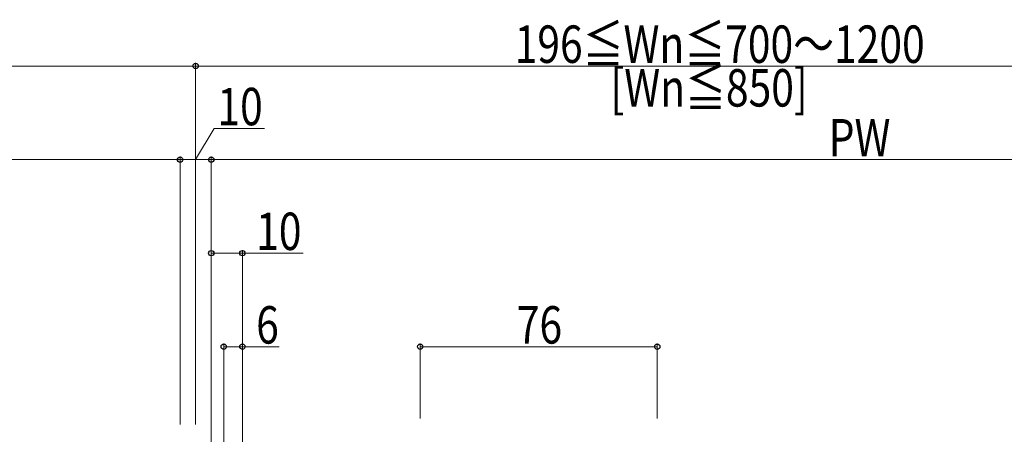
# Model space of a CAD drawing. Extents: x 0 to 2125, y -1560 to 1647.
# Drawn here: x 1244 to 1560, y 346 to 479 of the extents above; entities that cross this region are included whole.
import ezdxf

# ---------------------------------------------------------------- set-up
doc = ezdxf.new("R2010")
doc.units = 0
doc.layers.add('YKK_D', color=6, linetype='CONTINUOUS', lineweight=13)
doc.styles.add('text-b', font='extslim2.shx', dxfattribs={"width": 0.8, "bigfont": 'extfont2.shx'})

msp = doc.modelspace()

# ---------------------------------------------------------------- linework, layer by layer
at = {"layer": 'YKK_D'}
for p, q in [((1300.44, 348.73), (1300.44, 464.73)), ((1300.44, 348.73), (1300.44, 464.73)), ((1300.44, 463.73), (970.44, 463.73)), ((1630.44, 463.73), (1300.44, 463.73)), ((1300.44, 433.73), (1306.42, 443.73)), ((1306.42, 443.73), (1322.5, 443.73)), ((885.44, 433.73), (1295.44, 433.73)), ((1295.44, 348.73), (1295.44, 434.73)), ((1295.44, 348.73), (1295.44, 434.73)), ((1295.44, 433.73), (1305.44, 433.73)), ((1305.44, 348.73), (1305.44, 434.73)), ((1305.44, 348.73), (1305.44, 434.73)), ((1305.44, 433.73), (1715.44, 433.73)), ((1305.44, 315.73), (1305.44, 404.73)), ((1315.44, 315.73), (1315.44, 404.73)), ((1305.44, 403.73), (1315.44, 403.73)), ((1315.44, 403.73), (1334.92, 403.73)), ((1309.44, 315.73), (1309.44, 374.73)), ((1309.44, 373.73), (1315.44, 373.73)), ((1315.44, 315.73), (1315.44, 374.73)), ((1315.44, 373.73), (1327.24, 373.73)), ((1372.44, 350.73), (1372.44, 374.73)), ((1372.44, 373.73), (1448.44, 373.73)), ((1448.44, 350.73), (1448.44, 374.73))]:
    msp.add_line(p, q, dxfattribs=at)
at = {"layer": 'YKK_D', "linetype": 'ByBlock', "lineweight": -2}
for centre in [(1300.44, 463.73), (1300.44, 463.73), (1295.44, 433.73), (1295.44, 433.73), (1305.44, 433.73), (1305.44, 433.73), (1305.44, 403.73), (1315.44, 403.73), (1309.44, 373.73), (1315.44, 373.73), (1372.44, 373.73), (1448.44, 373.73)]:
    msp.add_circle(centre, 0.85, dxfattribs=at)

# ---------------------------------------------------------------- texts
at = {"layer": 'YKK_D', "style": 'text-b', "width": 0.8}
for s, p in [('196≦Wn≦700～1200', (1402.72, 464.73)), ('[Wn≦850]', (1433.44, 450.73)), ('10', (1307.42, 444.73)), ('PW', (1503.4, 434.73)), ('10', (1319.84, 404.73)), ('6', (1319.84, 374.73)), ('76', (1403.4, 374.73))]:
    msp.add_text(s, height=12, dxfattribs=at).set_placement(p)

doc.saveas('drawing.dxf')
